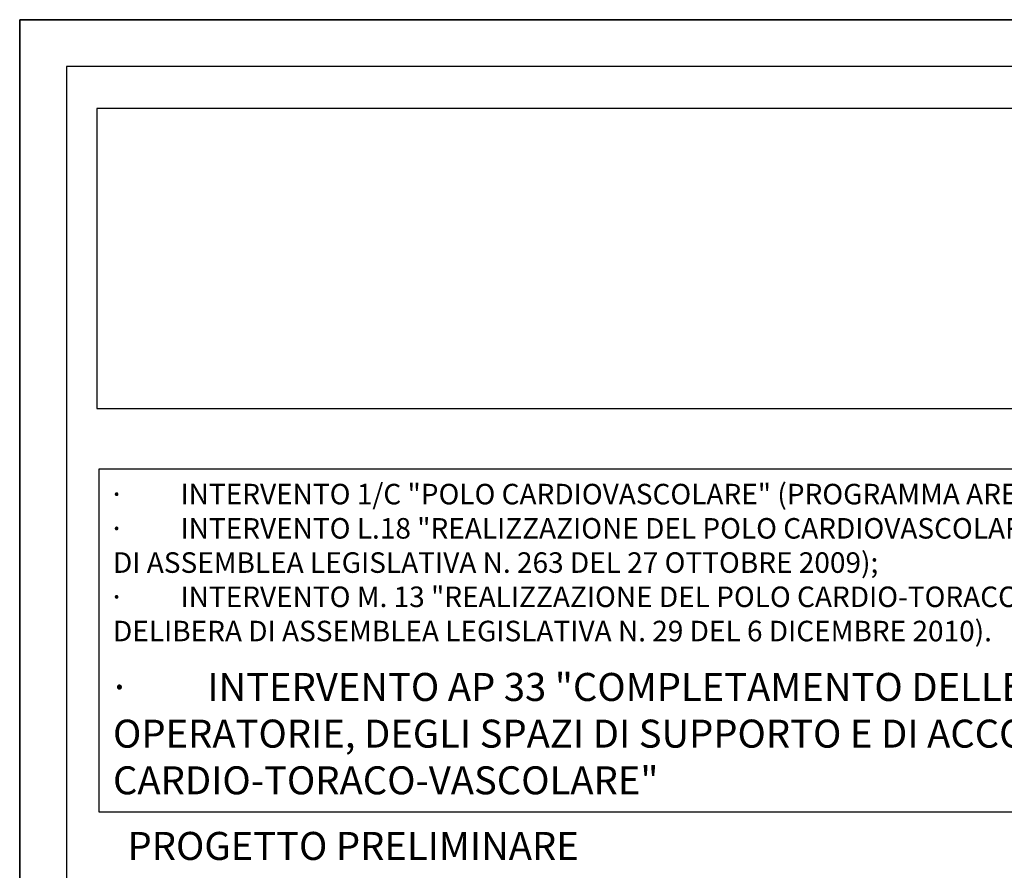
# Model space of a CAD drawing. Units: millimetres. Extents: x 407324 to 520309, y 154026 to 192672.
# Drawn here: x 407324 to 417866, y 183560 to 192672 of the extents above; entities that cross this region are included whole.
import ezdxf
from ezdxf.enums import TextEntityAlignment as Align

# ---------------------------------------------------------------- set-up
doc = ezdxf.new("R2010")
doc.units = ezdxf.units.MM
doc.layers.add('A-QUOTE', color=6, linetype='Continuous')
doc.layers.add('Scop', color=7, linetype='Continuous')
doc.layers.add('TX-INTESTAZIONE', color=7, linetype='Continuous', lineweight=0)
doc.styles.add('arial', font='arial.ttf')
doc.styles.add('Inte1', font='swiss.ttf')

msp = doc.modelspace()

# ---------------------------------------------------------------- linework, layer by layer
msp.add_lwpolyline([(407324, 162972), (428324, 162972), (428324, 192672), (407324, 192672)], close=True)
at = {"color": 6}
for points in [[(407324, 162972), (428324, 162972), (428324, 192672), (407324, 192672)], [(407324, 192672), (520309, 192672), (520309, 154026), (407324, 154026)], [(408150, 188506), (427481, 188506), (427474, 191722), (408150, 191722)], [(427474, 184181), (408174, 184181), (408174, 187860), (427474, 187860)]]:
    msp.add_lwpolyline(points, close=True, dxfattribs=at)
at = {"color": 7}
msp.add_lwpolyline([(427824, 163472), (427824, 192172), (407824, 192172), (407824, 163472)], close=True, dxfattribs=at)
at = {"layer": 'A-QUOTE'}
msp.add_lwpolyline([(407324, 162972), (428324, 162972), (428324, 192672), (407324, 192672)], close=True, dxfattribs=at)

# ---------------------------------------------------------------- texts
at = {"layer": 'Scop', "color": 6, "insert": (408253, 187700), "char_height": 220, "width": 19379.01, "attachment_point": 1, "style": 'arial'}
msp.add_mtext('{\\fSymbol|b1|i0|c2|p18;\\W0.37188; \\W1;·{\\W8.90102; }\\fSwis721 BT|b1|i0|c0|p34;INTERVENTO 1/C "POLO CARDIOVASCOLARE" (PROGRAMMA AREA METROPOLITANA);\\P\\fSymbol|b1|i0|c2|p18;\\W0.37188; \\W1;·{\\W8.90102; }\\fSwis721 BT|b1|i0|c0|p34;INTERVENTO L.18 "REALIZZAZIONE DEL POLO CARDIOVASCOLARE" (PROGRAMMA REGIONALE ALLEGATO L - DELIBERA \\P{\\W1.03537; }DI ASSEMBLEA LEGISLATIVA N. 263 DEL 27 OTTOBRE 2009);\\P\\fSymbol|b1|i0|c2|p18;\\W0.37188; \\W1;·{\\W8.90102; }\\fSwis721 BT|b1|i0|c0|p34;INTERVENTO M. 13 "REALIZZAZIONE DEL POLO CARDIO-TORACO-VASCOLARE" (PROGRAMMA REGIONALE ALLEGATO M - \\P{\\W1.03537; }DELIBERA DI ASSEMBLEA LEGISLATIVA N. 29 DEL 6 DICEMBRE 2010).}', dxfattribs=at)
at = {"layer": 'TX-INTESTAZIONE', "style": 'Inte1'}
msp.add_text('PROGETTO PRELIMINARE', height=300, dxfattribs=at).set_placement((410894, 183671), align=Align.CENTER)
at = {"layer": 'TX-INTESTAZIONE', "insert": (408253, 185674), "char_height": 300, "width": 19379.01, "attachment_point": 1, "style": 'Inte1'}
msp.add_mtext('{\\fSymbol|b1|i0|c2|p18;\\W0.27271; \\W1;·{\\W9.00019; }\\fSwis721 BT|b1|i0|c0|p34;INTERVENTO AP 33 "COMPLETAMENTO DELLE AREE DESTINATE A DIAGNOSTICA, SALE \\P{\\W0.759278; }OPERATORIE, DEGLI SPAZI DI SUPPORTO E DI ACCOGLIENZA DEL POLO \\P{\\W0.759278; }CARDIO-TORACO-VASCOLARE" }', dxfattribs=at)

doc.saveas('drawing.dxf')
